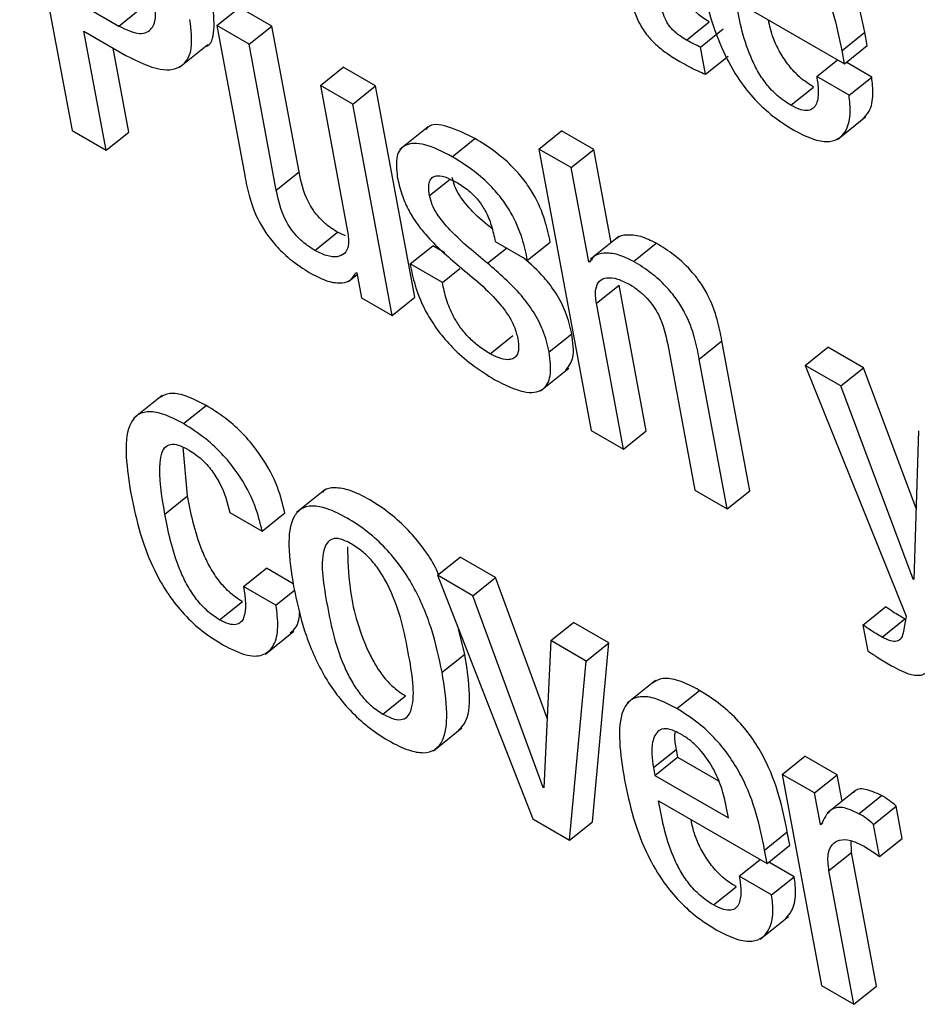
# Model space of a CAD drawing. Units: inches. Extents: x 0.1 to 10.8, y 0.2 to 8.4.
# Drawn here: x 9.3 to 9.3, y 5.9 to 5.9 of the extents above; entities that cross this region are included whole.
import ezdxf

# ---------------------------------------------------------------- set-up
doc = ezdxf.new("R2010")
doc.units = ezdxf.units.IN
doc.header["$MEASUREMENT"] = 0

msp = doc.modelspace()

# ---------------------------------------------------------------- linework, layer by layer
at = {"color": 7, "linetype": 'Continuous', "lineweight": 25}
for p, q in [((9.2846519, 5.8675699), (9.28534082, 5.86387491)), ((9.29405892, 5.86557685), (9.29548519, 5.86475348)), ((9.28542468, 5.8655538), (9.28595567, 5.86524726)), ((9.28595567, 5.86524726), (9.28625358, 5.86548611)), ((9.28724124, 5.86525337), (9.28753915, 5.86549221)), ((9.28796332, 5.86524734), (9.28753915, 5.86549221)), ((9.28549411, 5.86518141), (9.28604527, 5.86486324)), ((9.28578558, 5.86361815), (9.28549411, 5.86518141)), ((9.28724124, 5.86525337), (9.28760799, 5.86328634)), ((9.28766542, 5.8650085), (9.28724124, 5.86525337)), ((9.28766542, 5.8650085), (9.28796332, 5.86524734)), ((9.28832041, 5.86333213), (9.28796332, 5.86524734)), ((9.29340984, 5.86506385), (9.29370774, 5.86530269)), ((9.29359393, 5.86497185), (9.29389184, 5.8652107)), ((9.29545244, 5.86492914), (9.29575034, 5.86516799)), ((9.29578309, 5.86499233), (9.29575034, 5.86516799)), ((9.28608348, 5.863857), (9.28587785, 5.86495989)), ((9.28675258, 5.86470663), (9.28712496, 5.86500519)), ((9.2880225, 5.86309328), (9.28766542, 5.8650085)), ((9.29366046, 5.86461506), (9.29359393, 5.86497185)), ((9.29548519, 5.86475348), (9.29545244, 5.86492914)), ((9.29548519, 5.86475348), (9.29578309, 5.86499233)), ((9.29366046, 5.86461506), (9.29395836, 5.8648539)), ((9.29511985, 5.86458528), (9.29539475, 5.86480569)), ((9.28860185, 5.8644679), (9.28889976, 5.86470675)), ((9.28932393, 5.86446188), (9.28889976, 5.86470675)), ((9.29584213, 5.86457914), (9.29550819, 5.86477192)), ((9.29554423, 5.8643403), (9.29511985, 5.86458528)), ((9.29554423, 5.8643403), (9.29584213, 5.86457914)), ((9.28860185, 5.8644679), (9.28895894, 5.86255269)), ((9.28902603, 5.86422303), (9.28860185, 5.8644679)), ((9.28902603, 5.86422303), (9.28932393, 5.86446188)), ((9.28984116, 5.86168774), (9.28932393, 5.86446188)), ((9.29477922, 5.86420866), (9.29507713, 5.8644475)), ((9.28954326, 5.86144889), (9.28902603, 5.86422303)), ((9.29539294, 5.86376047), (9.29576532, 5.86405902)), ((9.29001692, 5.86392633), (9.28964454, 5.86362777)), ((9.28534082, 5.86387491), (9.28578558, 5.86361815)), ((9.28578558, 5.86361815), (9.28608348, 5.863857)), ((9.290333, 5.86353319), (9.2906309, 5.86377204)), ((9.29146998, 5.86363391), (9.29176788, 5.86387275)), ((9.29219206, 5.86362788), (9.29176788, 5.86387275)), ((9.29146998, 5.86363391), (9.2921589, 5.85993891)), ((9.29189415, 5.86338904), (9.29146998, 5.86363391)), ((9.29189415, 5.86338904), (9.29219206, 5.86362788)), ((9.29242041, 5.86240309), (9.29219206, 5.86362788)), ((9.29212463, 5.86215288), (9.29189415, 5.86338904)), ((9.2880225, 5.86309328), (9.28832041, 5.86333213)), ((9.28852662, 5.86230343), (9.28882452, 5.86254228)), ((9.28893151, 5.86249515), (9.28882452, 5.86254228)), ((9.29252144, 5.86248409), (9.29214906, 5.86218553)), ((9.2897789, 5.86212558), (9.2900768, 5.86236442)), ((9.2902375, 5.86227165), (9.2900768, 5.86236442)), ((9.29089786, 5.86241751), (9.29132203, 5.86217264)), ((9.29132203, 5.86217264), (9.29161994, 5.86241148)), ((9.29271525, 5.86215795), (9.29301315, 5.86239679)), ((9.29020287, 5.86188082), (9.2897789, 5.86212558)), ((9.29212463, 5.86215288), (9.29217514, 5.86219338)), ((9.29213471, 5.86214706), (9.29212463, 5.86215288)), ((9.28897006, 5.86189354), (9.28908312, 5.86198419)), ((9.28906846, 5.86201357), (9.28907875, 5.86200763)), ((9.28907875, 5.86200763), (9.28913946, 5.861682)), ((9.29020287, 5.86188082), (9.29043419, 5.86206628)), ((9.29222599, 5.86160926), (9.29252389, 5.8618481)), ((9.29288098, 5.85993289), (9.29252389, 5.8618481)), ((9.28954326, 5.86144889), (9.28984116, 5.86168774)), ((9.28913946, 5.861682), (9.28954326, 5.86144889)), ((9.29258307, 5.85969404), (9.29222599, 5.86160926)), ((9.29082893, 5.86094614), (9.29112684, 5.86118499)), ((9.29160489, 5.86096977), (9.2919028, 5.86120861)), ((9.29316242, 5.86106866), (9.29351951, 5.85915345)), ((9.29357694, 5.86087561), (9.29387484, 5.86111445)), ((9.29424159, 5.85914742), (9.29387484, 5.86111445)), ((9.29496982, 5.86079175), (9.29526773, 5.8610306)), ((9.29573265, 5.8607622), (9.29526773, 5.8610306)), ((9.29394368, 5.85890858), (9.29357694, 5.86087561)), ((9.29496982, 5.86079175), (9.29629648, 5.85749921)), ((9.29543475, 5.86052336), (9.29496982, 5.86079175)), ((9.29149122, 5.86045799), (9.2918636, 5.86075654)), ((9.29543475, 5.86052336), (9.29573265, 5.8607622)), ((9.29642511, 5.85891638), (9.29573265, 5.8607622)), ((9.29638589, 5.85798797), (9.29543475, 5.86052336)), ((9.28652222, 5.86039846), (9.28614984, 5.86009991)), ((9.28680256, 5.8600283), (9.28710046, 5.86026714)), ((9.2921589, 5.85993891), (9.29258307, 5.85969404)), ((9.29258307, 5.85969404), (9.29288098, 5.85993289)), ((9.29645659, 5.85993346), (9.29639618, 5.85798203)), ((9.28685647, 5.85908066), (9.28679691, 5.85972022)), ((9.28866129, 5.85916019), (9.28828891, 5.85886163)), ((9.29351951, 5.85915345), (9.29394368, 5.85890858)), ((9.29394368, 5.85890858), (9.29424159, 5.85914742)), ((9.28655857, 5.85884181), (9.28685647, 5.85908066)), ((9.28741239, 5.85886354), (9.28783697, 5.85861843)), ((9.28783697, 5.85861843), (9.28813488, 5.85885727)), ((9.29013928, 5.85803739), (9.29043719, 5.85827624)), ((9.29090252, 5.8580076), (9.29043719, 5.85827624)), ((9.2875935, 5.85789213), (9.28789141, 5.85813098)), ((9.28824411, 5.85792737), (9.28789141, 5.85813098)), ((9.29060462, 5.85776876), (9.29013928, 5.85803739)), ((9.29013928, 5.85803739), (9.29138982, 5.85483992)), ((9.29060462, 5.85776876), (9.29090252, 5.8580076)), ((9.29157818, 5.85615989), (9.29090252, 5.8580076)), ((9.29638589, 5.85798797), (9.29639663, 5.85799658)), ((9.29639618, 5.85798203), (9.29638589, 5.85798797)), ((9.28801809, 5.85764703), (9.2875935, 5.85789213)), ((9.28801809, 5.85764703), (9.2882607, 5.85784154)), ((9.28727833, 5.85745289), (9.28757623, 5.85769173)), ((9.29152531, 5.85525095), (9.29060462, 5.85776876)), ((9.29572707, 5.85738436), (9.29602497, 5.8576232)), ((9.29162585, 5.85717922), (9.29192375, 5.85741806)), ((9.29238909, 5.85714943), (9.29192375, 5.85741806)), ((9.2959774, 5.85722575), (9.2962753, 5.85746459)), ((9.29629648, 5.85749921), (9.29626104, 5.85730221)), ((9.28787825, 5.85700388), (9.28825063, 5.85730243)), ((9.29049808, 5.85700303), (9.290416, 5.85732987)), ((9.29572707, 5.85738436), (9.29579069, 5.85704314)), ((9.29162585, 5.85717922), (9.29153539, 5.85524513)), ((9.29209119, 5.85691058), (9.29162585, 5.85717922)), ((9.29209119, 5.85691058), (9.29238909, 5.85714943)), ((9.29217281, 5.85479873), (9.29238909, 5.85714943)), ((9.29020018, 5.85676418), (9.29049808, 5.85700303)), ((9.29187491, 5.85455989), (9.29209119, 5.85691058)), ((9.29300243, 5.85665744), (9.29263005, 5.85635888)), ((9.29328146, 5.85628811), (9.29357937, 5.85652695)), ((9.28942287, 5.85621487), (9.28972077, 5.85645372)), ((9.2900852, 5.85573419), (9.29045757, 5.85603274)), ((9.29297441, 5.85551375), (9.29327231, 5.8557526)), ((9.29327231, 5.8557526), (9.29329171, 5.85564855)), ((9.29299381, 5.8554097), (9.29329171, 5.85564855)), ((9.29329171, 5.85564855), (9.29382904, 5.85533835)), ((9.29466608, 5.85542413), (9.29496398, 5.85566297)), ((9.29538795, 5.85541822), (9.29496398, 5.85566297)), ((9.29297441, 5.85551375), (9.29299381, 5.8554097)), ((9.29299381, 5.8554097), (9.29396029, 5.85485176)), ((9.29466608, 5.85542413), (9.29518331, 5.85264999)), ((9.29509005, 5.85517938), (9.29466608, 5.85542413)), ((9.29509005, 5.85517938), (9.29538795, 5.85541822)), ((9.2954526, 5.85507146), (9.29538795, 5.85541822)), ((9.29152531, 5.85525095), (9.29153607, 5.85525958)), ((9.29153539, 5.85524513), (9.29152531, 5.85525095)), ((9.29516717, 5.85476571), (9.29509005, 5.85517938)), ((9.29562893, 5.85521283), (9.29525655, 5.85491428)), ((9.29567339, 5.85490728), (9.29597129, 5.85514612)), ((9.29304228, 5.8550778), (9.29446855, 5.85425443)), ((9.29396029, 5.85485176), (9.29393221, 5.85500236)), ((9.29586656, 5.85476757), (9.29616447, 5.85500641)), ((9.29624344, 5.85458284), (9.29616447, 5.85500641)), ((9.29138982, 5.85483992), (9.29187491, 5.85455989)), ((9.29187491, 5.85455989), (9.29217281, 5.85479873)), ((9.29516717, 5.85476571), (9.2951988, 5.85479107)), ((9.29517746, 5.85475977), (9.29516717, 5.85476571)), ((9.29594554, 5.854344), (9.29586656, 5.85476757)), ((9.29443583, 5.85442988), (9.29473374, 5.85466873)), ((9.29476645, 5.85449328), (9.29473374, 5.85466873)), ((9.29594554, 5.854344), (9.29624344, 5.85458284)), ((9.29446855, 5.85425443), (9.29476645, 5.85449328)), ((9.29557802, 5.8543988), (9.29557059, 5.85455368)), ((9.29446855, 5.85425443), (9.29443583, 5.85442988)), ((9.29528011, 5.85415995), (9.29557802, 5.8543988)), ((9.29590518, 5.85264408), (9.29557802, 5.8543988)), ((9.29410304, 5.85408614), (9.29437808, 5.85430666)), ((9.29482553, 5.85407988), (9.29449141, 5.85427276)), ((9.29452762, 5.85384103), (9.29410304, 5.85408614)), ((9.29452762, 5.85384103), (9.29482553, 5.85407988)), ((9.29560728, 5.85240524), (9.29528011, 5.85415995)), ((9.29376217, 5.85370985), (9.29406007, 5.85394869)), ((9.29437632, 5.85326162), (9.2947487, 5.85356017)), ((9.29518331, 5.85264999), (9.29560728, 5.85240524)), ((9.29560728, 5.85240524), (9.29590518, 5.85264408))]:
    msp.add_line(p, q, dxfattribs=at)
at = {"color": 8, "linetype": 'Continuous', "lineweight": 25}
for p, q in [((9.29003531, 5.86302183), (9.29030431, 5.8632375)), ((9.29079707, 5.86213361), (9.29104512, 5.86233249))]:
    msp.add_line(p, q, dxfattribs=at)
at = {"color": 7, "linetype": 'Continuous', "lineweight": 25}
for points, knots in [([(9.29575034, 5.86516799), (9.29568599, 5.86548244), (9.29560647, 5.86587105), (9.29530278, 5.86638799), (9.2951085, 5.86663133), (9.29486365, 5.86685839), (9.29469073, 5.86696669), (9.29459642, 5.86702577)], [0, 0, 0, 0, 0.48682303, 0.60162872, 0.71784028, 0.84609347, 1, 1, 1, 1]), ([(9.29545244, 5.86492914), (9.29538809, 5.8652436), (9.29530857, 5.8656322), (9.29500488, 5.86614915), (9.2948106, 5.86639249), (9.29456574, 5.86661954), (9.29439283, 5.86672785), (9.29429851, 5.86678692)], [0, 0, 0, 0, 0.48682303, 0.60162872, 0.71784028, 0.84609347, 1, 1, 1, 1]), ([(9.29361126, 5.86584919), (9.29364572, 5.86568506), (9.29370824, 5.86538729), (9.29386832, 5.86494245), (9.29407112, 5.86456943), (9.29430593, 5.86427508), (9.29455579, 5.86404595), (9.29472678, 5.86393913), (9.29481765, 5.86388236)], [0, 0, 0, 0, 0.24744493, 0.44895201, 0.61564373, 0.73542981, 0.85938042, 1, 1, 1, 1]), ([(9.29370774, 5.86530269), (9.29367953, 5.86531965), (9.29362848, 5.86535033), (9.2935568, 5.86540574), (9.29349754, 5.86546571), (9.29344072, 5.86554663), (9.29339594, 5.86565488), (9.29338034, 5.86573114), (9.29337148, 5.86577442)], [0, 0, 0, 0, 0.173624181, 0.314203027, 0.432630871, 0.544019385, 0.741208943, 1, 1, 1, 1]), ([(9.28595567, 5.86524726), (9.28604194, 5.86520607), (9.28621397, 5.86512391), (9.28638474, 5.86518045), (9.28645319, 5.86535804), (9.28643099, 5.86552833), (9.28641879, 5.86562197)], [0, 0, 0, 0, 0.25227531, 0.50306669, 0.72675874, 1, 1, 1, 1]), ([(9.28708616, 5.86497779), (9.28708816, 5.86497816), (9.28717228, 5.86499358), (9.28722069, 5.86520523), (9.28719777, 5.86544389), (9.2871855, 5.86557157)], [0, 0, 0, 0, 0.01118671, 0.47103388, 1, 1, 1, 1]), ([(9.29267429, 5.86564597), (9.2926874, 5.86558337), (9.29271141, 5.86546868), (9.29278144, 5.86528876), (9.292886, 5.86512794), (9.29301378, 5.86499582), (9.2931597, 5.8648808), (9.29326424, 5.86481769), (9.29332232, 5.86478263)], [0, 0, 0, 0, 0.20218671, 0.37040448, 0.5224328, 0.65137378, 0.80630013, 1, 1, 1, 1]), ([(9.29477922, 5.86420866), (9.29471972, 5.86424711), (9.29460887, 5.86431873), (9.29445313, 5.86448593), (9.29433539, 5.86466567), (9.29415318, 5.8650524), (9.29410115, 5.8653419), (9.29405892, 5.86557685)], [0, 0, 0, 0, 0.13292511, 0.24761352, 0.36079511, 0.48126174, 1, 1, 1, 1]), ([(9.29340984, 5.86506385), (9.29338163, 5.8650808), (9.29333058, 5.86511149), (9.2932589, 5.86516689), (9.29319964, 5.86522687), (9.29314282, 5.86530778), (9.29309804, 5.86541604), (9.29308244, 5.86549229), (9.29307358, 5.86553557)], [0, 0, 0, 0, 0.17362418, 0.31420303, 0.43263087, 0.54401938, 0.74120894, 1, 1, 1, 1]), ([(9.28604527, 5.86486324), (9.28620242, 5.86478542), (9.28650195, 5.86463709), (9.28680763, 5.86469719), (9.2869336, 5.86495047), (9.28690363, 5.8651995), (9.2868876, 5.86533272)], [0, 0, 0, 0, 0.2857041, 0.54455956, 0.75636193, 1, 1, 1, 1]), ([(9.29507713, 5.8644475), (9.29501765, 5.86448594), (9.29490686, 5.86455754), (9.29475074, 5.86472488), (9.29463442, 5.86490408), (9.29452917, 5.86511614), (9.29450201, 5.86525076), (9.29448596, 5.86533033)], [0, 0, 0, 0, 0.20282814, 0.37782921, 0.55053103, 0.73434899, 1, 1, 1, 1]), ([(9.29359393, 5.86497185), (9.29356563, 5.8649844), (9.29350527, 5.86501115), (9.29344294, 5.86504557), (9.29340984, 5.86506385)], [0, 0, 0, 0, 0.46899624, 1, 1, 1, 1]), ([(9.29332232, 5.86478263), (9.29340134, 5.86473877), (9.29351622, 5.86467502), (9.29362615, 5.86462932), (9.29366046, 5.86461506)], [0, 0, 0, 0, 0.68786356, 1, 1, 1, 1]), ([(9.29511985, 5.86458528), (9.29512878, 5.8645241), (9.29514818, 5.86439116), (9.29513181, 5.86424894), (9.29507923, 5.86416512), (9.29501123, 5.86413265), (9.29490917, 5.86414182), (9.29482464, 5.8641853), (9.29477922, 5.86420866)], [0, 0, 0, 0, 0.21018233, 0.45665715, 0.58182803, 0.70826481, 0.84328242, 1, 1, 1, 1]), ([(9.29572689, 5.86403051), (9.29575593, 5.86406118), (9.29582945, 5.86413884), (9.29586939, 5.86432929), (9.2958505, 5.86450246), (9.29584213, 5.86457914)], [0, 0, 0, 0, 0.26666778, 0.67524895, 1, 1, 1, 1]), ([(9.29481765, 5.86388236), (9.29491035, 5.86383451), (9.29508207, 5.86374585), (9.29529011, 5.86372094), (9.29543042, 5.86377401), (9.2955274, 5.86390126), (9.29557226, 5.8640895), (9.29555283, 5.86426332), (9.29554423, 5.8643403)], [0, 0, 0, 0, 0.18973229, 0.35148032, 0.49869392, 0.63815577, 0.83975981, 1, 1, 1, 1]), ([(9.2906309, 5.86377204), (9.29050951, 5.86383203), (9.29027789, 5.8639465), (9.29004561, 5.86397212), (9.28999603, 5.8638974), (9.28998871, 5.86388637)], [0, 0, 0, 0, 0.48413671, 0.92378761, 1, 1, 1, 1]), ([(9.29161994, 5.86241148), (9.29159998, 5.86250528), (9.29155796, 5.86270277), (9.29143853, 5.86298968), (9.29127266, 5.86323785), (9.29110007, 5.86343078), (9.29087863, 5.86361957), (9.29071942, 5.86371756), (9.2906309, 5.86377204)], [0, 0, 0, 0, 0.19642122, 0.41356775, 0.52883558, 0.65663204, 0.80909738, 1, 1, 1, 1]), ([(9.290333, 5.86353319), (9.290209, 5.86359612), (9.2899724, 5.86371619), (9.28971038, 5.86371237), (9.28958158, 5.86355067), (9.28960089, 5.86336517), (9.28961114, 5.8632667)], [0, 0, 0, 0, 0.29252496, 0.55817072, 0.76543909, 1, 1, 1, 1]), ([(9.29132203, 5.86217264), (9.29130208, 5.86226643), (9.29126005, 5.86246392), (9.29114062, 5.86275084), (9.29097475, 5.86299901), (9.29080217, 5.86319194), (9.29058073, 5.86338073), (9.29042151, 5.86347871), (9.290333, 5.86353319)], [0, 0, 0, 0, 0.196421216, 0.413567748, 0.528835585, 0.65663204, 0.809097383, 1, 1, 1, 1]), ([(9.28760799, 5.86328634), (9.28762552, 5.86319441), (9.28766204, 5.86300297), (9.28776209, 5.8627297), (9.28790827, 5.86249195), (9.28806187, 5.86230968), (9.28826153, 5.86213342), (9.28840493, 5.86204469), (9.2884847, 5.86199533)], [0, 0, 0, 0, 0.207756664, 0.432669838, 0.547706001, 0.671644774, 0.817326041, 1, 1, 1, 1]), ([(9.28882452, 5.86254228), (9.28878103, 5.86256952), (9.28870183, 5.86261911), (9.2885905, 5.86272263), (9.28850403, 5.86283168), (9.28837891, 5.86304673), (9.28834633, 5.86320567), (9.28832041, 5.86333213)], [0, 0, 0, 0, 0.1659429, 0.30218412, 0.42363454, 0.54138304, 1, 1, 1, 1]), ([(9.28961114, 5.8632667), (9.28962749, 5.86319293), (9.28965715, 5.86305914), (9.28974372, 5.86285307), (9.28985268, 5.86267127), (9.29007088, 5.86239634), (9.29027193, 5.86222488), (9.29042516, 5.8620942)], [0, 0, 0, 0, 0.18859738, 0.34202812, 0.47483607, 0.59972657, 1, 1, 1, 1]), ([(9.29003531, 5.86302183), (9.29002931, 5.86306422), (9.29001838, 5.86314139), (9.29003613, 5.86322494), (9.29007696, 5.86327094), (9.29015149, 5.8632899), (9.29026152, 5.86326426), (9.29035463, 5.86321445), (9.29039661, 5.86319198)], [0, 0, 0, 0, 0.18524112, 0.33729237, 0.46915929, 0.59062937, 0.81538716, 1, 1, 1, 1]), ([(9.29085681, 5.86258418), (9.29077136, 5.86265468), (9.29061869, 5.86278063), (9.29044583, 5.86298614), (9.2903607, 5.86314816), (9.29034272, 5.86322176), (9.29033321, 5.86326067)], [0, 0, 0, 0, 0.38369315, 0.68557479, 0.83376177, 1, 1, 1, 1]), ([(9.29039661, 5.86319198), (9.2904482, 5.86315979), (9.29054193, 5.8631013), (9.29067627, 5.86296799), (9.2907823, 5.86280506), (9.29085625, 5.86261607), (9.29088301, 5.86248838), (9.29089786, 5.86241751)], [0, 0, 0, 0, 0.19895925, 0.36151005, 0.51851579, 0.73278572, 1, 1, 1, 1]), ([(9.28852662, 5.86230343), (9.28848313, 5.86233067), (9.28840393, 5.86238027), (9.2882926, 5.86248379), (9.28820612, 5.86259284), (9.28808101, 5.86280789), (9.28804843, 5.86296682), (9.2880225, 5.86309328)], [0, 0, 0, 0, 0.1659429, 0.30218412, 0.42363454, 0.54138304, 1, 1, 1, 1]), ([(9.29079707, 5.86213361), (9.29063069, 5.8622684), (9.29039689, 5.86245781), (9.29014783, 5.86274693), (9.29006282, 5.86290939), (9.29004482, 5.86298294), (9.29003531, 5.86302183)], [0, 0, 0, 0, 0.547208677, 0.768996554, 0.877867287, 1, 1, 1, 1]), ([(9.28895894, 5.86255269), (9.28896663, 5.86248745), (9.28898085, 5.86236676), (9.2889262, 5.86225435), (9.28882457, 5.8622098), (9.28868811, 5.86222333), (9.28857901, 5.86227745), (9.28852662, 5.86230343)], [0, 0, 0, 0, 0.23234055, 0.42983858, 0.61091265, 0.81315016, 1, 1, 1, 1]), ([(9.29301315, 5.86239679), (9.29294277, 5.86243061), (9.29279776, 5.86250029), (9.29263104, 5.86250906), (9.29252292, 5.8624933), (9.29249348, 5.86245624), (9.29248821, 5.8624496)], [0, 0, 0, 0, 0.32650274, 0.67278403, 0.94142102, 1, 1, 1, 1]), ([(9.29387484, 5.86111445), (9.29385731, 5.86120637), (9.29382082, 5.86139766), (9.29372227, 5.86166969), (9.29357857, 5.86190618), (9.29342786, 5.86208692), (9.29323189, 5.86226124), (9.29309129, 5.86234837), (9.29301315, 5.86239679)], [0, 0, 0, 0, 0.2096901, 0.43636476, 0.55168541, 0.67514461, 0.81946617, 1, 1, 1, 1]), ([(9.29271525, 5.86215795), (9.29264506, 5.86219153), (9.29250042, 5.86226073), (9.29233093, 5.86227302), (9.29219952, 5.86224209), (9.29215595, 5.8621782), (9.29213471, 5.86214706)], [0, 0, 0, 0, 0.272818818, 0.562164171, 0.786631586, 1, 1, 1, 1]), ([(9.2897789, 5.86212558), (9.28979761, 5.86203317), (9.28983962, 5.86182564), (9.28996594, 5.86151709), (9.29015003, 5.86123367), (9.29034748, 5.86100694), (9.29060429, 5.86078348), (9.29078941, 5.86066906), (9.29089247, 5.86060535)], [0, 0, 0, 0, 0.17424601, 0.39132658, 0.51046344, 0.64306714, 0.80127318, 1, 1, 1, 1]), ([(9.29042516, 5.8620942), (9.29061287, 5.86194039), (9.29084332, 5.86175157), (9.29107246, 5.86145278), (9.29115733, 5.86129478), (9.29118089, 5.86119857), (9.29119349, 5.86114712)], [0, 0, 0, 0, 0.57925662, 0.711174, 0.84553623, 1, 1, 1, 1]), ([(9.29160489, 5.86096977), (9.29158341, 5.86106213), (9.29154486, 5.86122793), (9.29141155, 5.86149071), (9.29116778, 5.86181331), (9.29095042, 5.86200112), (9.29079707, 5.86213361)], [0, 0, 0, 0, 0.23656118, 0.4246147, 0.59406034, 1, 1, 1, 1]), ([(9.2919028, 5.86120861), (9.29188136, 5.86130105), (9.29184289, 5.86146698), (9.29170909, 5.86172895), (9.29151982, 5.86198483), (9.29136567, 5.86212021), (9.29127517, 5.86219969)], [0, 0, 0, 0, 0.283308224, 0.508523157, 0.711453095, 1, 1, 1, 1]), ([(9.29357694, 5.86087561), (9.2935594, 5.86096753), (9.29352292, 5.86115882), (9.29342437, 5.86143085), (9.29328067, 5.86166733), (9.29312996, 5.86184808), (9.29293399, 5.8620224), (9.29279339, 5.86210953), (9.29271525, 5.86215795)], [0, 0, 0, 0, 0.2096901, 0.43636476, 0.55168541, 0.67514461, 0.81946617, 1, 1, 1, 1]), ([(9.2884847, 5.86199533), (9.28855837, 5.86195871), (9.28870653, 5.86188508), (9.28888112, 5.86186776), (9.28901022, 5.8619059), (9.28904904, 5.86197768), (9.28906846, 5.86201357)], [0, 0, 0, 0, 0.27883922, 0.56079829, 0.7804207, 1, 1, 1, 1]), ([(9.29222599, 5.86160926), (9.2922183, 5.8616745), (9.29220408, 5.86179521), (9.29225872, 5.86190766), (9.29236033, 5.86195227), (9.29249677, 5.86193881), (9.29260588, 5.86188471), (9.29265827, 5.86185873)], [0, 0, 0, 0, 0.23232801, 0.42984421, 0.61093672, 0.81317347, 1, 1, 1, 1]), ([(9.29082893, 5.86094614), (9.29077593, 5.86097914), (9.2906788, 5.86103963), (9.290541, 5.86116396), (9.29043031, 5.86129835), (9.29032865, 5.86146672), (9.29024844, 5.86166759), (9.2902185, 5.86180768), (9.29020287, 5.86188082)], [0, 0, 0, 0, 0.16991888, 0.31141418, 0.43852689, 0.56358854, 0.77213002, 1, 1, 1, 1]), ([(9.29265827, 5.86185873), (9.29270176, 5.86183149), (9.29278096, 5.86178188), (9.2928923, 5.86167833), (9.29297878, 5.86156925), (9.2931039, 5.86135414), (9.29313649, 5.86119516), (9.29316242, 5.86106866)], [0, 0, 0, 0, 0.16590879, 0.30213267, 0.42358518, 0.5413498, 1, 1, 1, 1]), ([(9.29182409, 5.86072907), (9.29186225, 5.86077785), (9.29194712, 5.86088635), (9.29191853, 5.86109421), (9.2919028, 5.86120861)], [0, 0, 0, 0, 0.44962974, 1, 1, 1, 1]), ([(9.29119349, 5.86114712), (9.29119993, 5.86109925), (9.2912117, 5.86101181), (9.29118577, 5.86092115), (9.29113294, 5.86087495), (9.29105107, 5.86086257), (9.29094799, 5.86088499), (9.29086556, 5.86092733), (9.29082893, 5.86094614)], [0, 0, 0, 0, 0.20158404, 0.3681778, 0.51468726, 0.65032137, 0.84462697, 1, 1, 1, 1]), ([(9.29089247, 5.86060535), (9.2910229, 5.86053945), (9.29127059, 5.8604143), (9.29153323, 5.86044652), (9.29164364, 5.86065094), (9.29161848, 5.86085799), (9.29160489, 5.86096977)], [0, 0, 0, 0, 0.28619965, 0.54350205, 0.75353289, 1, 1, 1, 1]), ([(9.28710046, 5.86026714), (9.28700698, 5.86031574), (9.28683351, 5.86040592), (9.28661654, 5.86044037), (9.28652788, 5.86039111), (9.28648565, 5.86036765)], [0, 0, 0, 0, 0.37965596, 0.70451685, 1, 1, 1, 1]), ([(9.28813488, 5.85885727), (9.28810795, 5.85896678), (9.28804959, 5.85920408), (9.2878628, 5.85956129), (9.28762425, 5.85986143), (9.28737604, 5.86009384), (9.28719826, 5.86020564), (9.28710046, 5.86026714)], [0, 0, 0, 0, 0.22008815, 0.47689915, 0.62497984, 0.79371478, 1, 1, 1, 1]), ([(9.28680256, 5.8600283), (9.28670876, 5.86007729), (9.2865347, 5.86016821), (9.28631989, 5.8601981), (9.28617402, 5.86013922), (9.28599482, 5.8598613), (9.28606117, 5.85943787), (9.28611517, 5.85909327)], [0, 0, 0, 0, 0.14315541, 0.26564945, 0.37998431, 0.49542986, 1, 1, 1, 1]), ([(9.28783697, 5.85861843), (9.28781004, 5.85872794), (9.28775169, 5.85896523), (9.28756489, 5.85932244), (9.28732634, 5.85962259), (9.28707814, 5.859855), (9.28690035, 5.8599668), (9.28680256, 5.8600283)], [0, 0, 0, 0, 0.220088152, 0.476899151, 0.624979843, 0.793714781, 1, 1, 1, 1]), ([(9.28655857, 5.85884181), (9.28651784, 5.85908173), (9.28646691, 5.85938174), (9.28651519, 5.85964899), (9.28656808, 5.85973611), (9.28665117, 5.8597676), (9.28676021, 5.85974386), (9.28683784, 5.85970199), (9.28687626, 5.85968126)], [0, 0, 0, 0, 0.5083193, 0.63564871, 0.73516447, 0.83090072, 0.91631291, 1, 1, 1, 1]), ([(9.28687626, 5.85968126), (9.28693176, 5.85964479), (9.28703575, 5.85957645), (9.28717882, 5.85941511), (9.28733381, 5.85916628), (9.28737974, 5.85898932), (9.28741239, 5.85886354)], [0, 0, 0, 0, 0.20570938, 0.38544054, 0.56316259, 1, 1, 1, 1]), ([(9.29015235, 5.85804787), (9.29014017, 5.85807786), (9.29009394, 5.85819165), (9.28995458, 5.85839596), (9.28975507, 5.85864122), (9.28951041, 5.85886122), (9.28924934, 5.85903433), (9.28899578, 5.85915893), (9.28879025, 5.85919585), (9.28867016, 5.85917678), (9.28863402, 5.85913287), (9.28862808, 5.85912565)], [0, 0, 0, 0, 0.04413608, 0.1674302, 0.28966615, 0.42075288, 0.57225867, 0.72297969, 0.85374185, 0.97596856, 1, 1, 1, 1]), ([(9.28611517, 5.85909327), (9.28614971, 5.85892873), (9.28621235, 5.85863026), (9.28637253, 5.8581846), (9.28657532, 5.85781111), (9.28681008, 5.85751652), (9.28705982, 5.85728734), (9.28723069, 5.85718059), (9.28732149, 5.85712386)], [0, 0, 0, 0, 0.2478234, 0.44952201, 0.61622914, 0.73590718, 0.85965723, 1, 1, 1, 1]), ([(9.28757623, 5.85769173), (9.28751726, 5.85773064), (9.28740566, 5.85780426), (9.28725062, 5.85798134), (9.28713382, 5.85816987), (9.28695706, 5.85855771), (9.28690116, 5.85884833), (9.28685647, 5.85908066)], [0, 0, 0, 0, 0.13028715, 0.24653856, 0.36526834, 0.49256609, 1, 1, 1, 1]), ([(9.28727833, 5.85745289), (9.28721935, 5.8574918), (9.28710776, 5.85756542), (9.28695271, 5.8577425), (9.28683592, 5.85793103), (9.28665916, 5.85831886), (9.28660326, 5.85860948), (9.28655857, 5.85884181)], [0, 0, 0, 0, 0.13028715, 0.24653856, 0.36526834, 0.49256609, 1, 1, 1, 1]), ([(9.29020018, 5.85676418), (9.29015966, 5.85695412), (9.29008365, 5.85731046), (9.28988588, 5.85779655), (9.28966001, 5.85815655), (9.28945619, 5.85840255), (9.28921288, 5.85862225), (9.28895108, 5.85879582), (9.28869884, 5.85891895), (9.28848942, 5.85896052), (9.28833938, 5.85891884), (9.28820894, 5.85876467), (9.28816511, 5.8584182), (9.28821937, 5.85807426), (9.28824827, 5.85789099)], [0, 0, 0, 0, 0.13937496, 0.2614881, 0.31720854, 0.37245075, 0.43169291, 0.50016307, 0.56827857, 0.62737404, 0.68261208, 0.73839162, 0.86060998, 1, 1, 1, 1]), ([(9.28900578, 5.85845192), (9.28895688, 5.85847661), (9.28886361, 5.8585237), (9.28875247, 5.85852219), (9.28868012, 5.85846504), (9.28858897, 5.8582226), (9.28868792, 5.85763734), (9.28880824, 5.8570398), (9.28902185, 5.85662122), (9.28913579, 5.8564564), (9.28927523, 5.8563103), (9.28937201, 5.85624775), (9.28942287, 5.85621487)], [0, 0, 0, 0, 0.05494559, 0.10480462, 0.15588584, 0.21220396, 0.49971992, 0.78704962, 0.84331514, 0.89442359, 0.94451115, 1, 1, 1, 1]), ([(9.28895604, 5.85841089), (9.288961, 5.85823676), (9.28897265, 5.85782726), (9.28910756, 5.85727751), (9.28931963, 5.85686016), (9.28943372, 5.85669522), (9.28957313, 5.85654915), (9.28966991, 5.8564866), (9.28972077, 5.85645372)], [0, 0, 0, 0, 0.298190044, 0.701265947, 0.780197138, 0.851893814, 0.922158351, 1, 1, 1, 1]), ([(9.28942287, 5.85621487), (9.28947391, 5.8561889), (9.28957076, 5.85613962), (9.28968716, 5.85613765), (9.28976349, 5.85619258), (9.28985974, 5.8564313), (9.28976005, 5.85701826), (9.28964002, 5.85761692), (9.28942152, 5.85803769), (9.28930357, 5.85820487), (9.28915906, 5.8583534), (9.28905877, 5.85841786), (9.28900578, 5.85845192)], [0, 0, 0, 0, 0.05673201, 0.10764008, 0.15904218, 0.21515364, 0.49964032, 0.78412831, 0.84018098, 0.89160082, 0.94273085, 1, 1, 1, 1]), ([(9.2875935, 5.85789213), (9.28761408, 5.85773701), (9.28763955, 5.85754501), (9.28755746, 5.85741536), (9.28749236, 5.85738388), (9.28739741, 5.85739184), (9.28731962, 5.85743172), (9.28727833, 5.85745289)], [0, 0, 0, 0, 0.50436161, 0.6242541, 0.74130884, 0.86268327, 1, 1, 1, 1]), ([(9.28824827, 5.85789099), (9.28828878, 5.85770114), (9.28836479, 5.85734492), (9.28856269, 5.85685892), (9.28878864, 5.85649899), (9.2889925, 5.85625301), (9.28923584, 5.85603333), (9.28949765, 5.85585976), (9.28974987, 5.85573663), (9.28995926, 5.85569505), (9.29010924, 5.85573672), (9.2902396, 5.85589085), (9.29028332, 5.85623722), (9.29022908, 5.85658101), (9.29020018, 5.85676418)], [0, 0, 0, 0, 0.13934656, 0.26145864, 0.31719207, 0.3724553, 0.43172237, 0.50021589, 0.56834569, 0.62744393, 0.68267661, 0.7384465, 0.86064092, 1, 1, 1, 1]), ([(9.28732149, 5.85712386), (9.28743317, 5.85706789), (9.28763987, 5.85696429), (9.28787147, 5.85697958), (9.28800543, 5.8571168), (9.28805693, 5.85734506), (9.28803082, 5.85754806), (9.28801809, 5.85764703)], [0, 0, 0, 0, 0.22301373, 0.41275116, 0.59229629, 0.80123164, 1, 1, 1, 1]), ([(9.28820406, 5.85728378), (9.28823421, 5.85730615), (9.28831094, 5.85736309), (9.28832335, 5.857487), (9.28833088, 5.85756223)], [0, 0, 0, 0, 0.39291238, 1, 1, 1, 1]), ([(9.2962753, 5.85746459), (9.29622341, 5.85749475), (9.29614053, 5.8575429), (9.29605642, 5.85760135), (9.29602497, 5.8576232)], [0, 0, 0, 0, 0.62614636, 1, 1, 1, 1]), ([(9.2959774, 5.85722575), (9.29592551, 5.8572559), (9.29584263, 5.85730406), (9.29575852, 5.85736251), (9.29572707, 5.85738436)], [0, 0, 0, 0, 0.62614636, 1, 1, 1, 1]), ([(9.29626104, 5.85730221), (9.29625322, 5.85727091), (9.29623802, 5.85721004), (9.29617835, 5.85716351), (9.29608679, 5.85716914), (9.29601586, 5.85720585), (9.2959774, 5.85722575)], [0, 0, 0, 0, 0.27422244, 0.53330278, 0.74696145, 1, 1, 1, 1]), ([(9.29579069, 5.85704314), (9.29583657, 5.85701301), (9.29594079, 5.85694456), (9.29604393, 5.85688388), (9.29610165, 5.85684991)], [0, 0, 0, 0, 0.44026186, 1, 1, 1, 1]), ([(9.29610165, 5.85684991), (9.29618434, 5.85680654), (9.29633357, 5.85672826), (9.29651016, 5.85671567), (9.29666091, 5.85683111), (9.29667779, 5.85702015), (9.29668994, 5.85715611)], [0, 0, 0, 0, 0.223682686, 0.40371717, 0.571177469, 1, 1, 1, 1]), ([(9.29041631, 5.85600756), (9.29044394, 5.85603394), (9.29054671, 5.85613208), (9.29057819, 5.85647978), (9.29052593, 5.85682115), (9.29049808, 5.85700303)], [0, 0, 0, 0, 0.14658934, 0.54529179, 1, 1, 1, 1]), ([(9.29357937, 5.85652695), (9.29348592, 5.85657549), (9.29331244, 5.85666559), (9.29309607, 5.85669937), (9.29300791, 5.85664986), (9.29296605, 5.85662636)], [0, 0, 0, 0, 0.38013926, 0.70573022, 1, 1, 1, 1]), ([(9.29473374, 5.85466873), (9.29466935, 5.85498325), (9.29458977, 5.85537195), (9.29428596, 5.85588899), (9.29409161, 5.8561324), (9.29384667, 5.85635952), (9.29367371, 5.85646786), (9.29357937, 5.85652695)], [0, 0, 0, 0, 0.48677849, 0.60159394, 0.71781971, 0.84608622, 1, 1, 1, 1]), ([(9.29328146, 5.85628811), (9.2931877, 5.85633705), (9.29301362, 5.8564279), (9.29279897, 5.85645711), (9.29265334, 5.85639743), (9.29247466, 5.85611833), (9.29254083, 5.85569462), (9.29259466, 5.85534992)], [0, 0, 0, 0, 0.14295645, 0.26539929, 0.37984353, 0.49549231, 1, 1, 1, 1]), ([(9.29443583, 5.85442988), (9.29437144, 5.8547444), (9.29429187, 5.8551331), (9.29398806, 5.85565014), (9.2937937, 5.85589355), (9.29354877, 5.85612068), (9.2933758, 5.85622902), (9.29328146, 5.85628811)], [0, 0, 0, 0, 0.486778494, 0.60159394, 0.717819713, 0.846086218, 1, 1, 1, 1]), ([(9.29333499, 5.85595272), (9.29328507, 5.85597777), (9.29319128, 5.85602483), (9.29304819, 5.85602412), (9.29296309, 5.85590585), (9.29294686, 5.8557136), (9.29296622, 5.85557315), (9.29297441, 5.85551375)], [0, 0, 0, 0, 0.15686128, 0.29470613, 0.55886891, 0.81345415, 1, 1, 1, 1]), ([(9.29325899, 5.85598469), (9.29325638, 5.85596597), (9.29324701, 5.85589877), (9.29326171, 5.85581386), (9.29327231, 5.8557526)], [0, 0, 0, 0, 0.2785049, 1, 1, 1, 1]), ([(9.29393221, 5.85500236), (9.29391385, 5.85508385), (9.29387762, 5.85524456), (9.29376791, 5.85550649), (9.29361441, 5.85572804), (9.29346061, 5.85587299), (9.29337864, 5.85592502), (9.29333499, 5.85595272)], [0, 0, 0, 0, 0.25457128, 0.50206922, 0.73522209, 0.85901032, 1, 1, 1, 1]), ([(9.29259466, 5.85534992), (9.29262912, 5.85518581), (9.29269164, 5.85488806), (9.29285168, 5.85444329), (9.29305439, 5.85407037), (9.29328906, 5.85377614), (9.29353874, 5.85354713), (9.2937096, 5.85344039), (9.2938004, 5.85338367)], [0, 0, 0, 0, 0.24752123, 0.44907179, 0.61577604, 0.7355462, 0.85945363, 1, 1, 1, 1]), ([(9.29597129, 5.85514612), (9.29589719, 5.85518018), (9.29575436, 5.85524583), (9.29563052, 5.85523104), (9.29560117, 5.85518374), (9.29559705, 5.8551771)], [0, 0, 0, 0, 0.48103938, 0.92722772, 1, 1, 1, 1]), ([(9.29616447, 5.85500641), (9.29613352, 5.85503327), (9.29606891, 5.85508934), (9.29600473, 5.85512667), (9.29597129, 5.85514612)], [0, 0, 0, 0, 0.47898235, 1, 1, 1, 1]), ([(9.29376217, 5.85370985), (9.29370271, 5.85374827), (9.29359194, 5.85381984), (9.29343631, 5.85398697), (9.29331866, 5.85416663), (9.29313652, 5.85455333), (9.2930845, 5.85484284), (9.29304228, 5.8550778)], [0, 0, 0, 0, 0.13284891, 0.24748579, 0.36064056, 0.48110101, 1, 1, 1, 1]), ([(9.29567339, 5.85490728), (9.29559786, 5.85494296), (9.29545228, 5.85501173), (9.29526814, 5.85495983), (9.29521243, 5.85483692), (9.29517746, 5.85475977)], [0, 0, 0, 0, 0.286441717, 0.55213089, 1, 1, 1, 1]), ([(9.29586656, 5.85476757), (9.29583562, 5.85479443), (9.295771, 5.8548505), (9.29570683, 5.85488783), (9.29567339, 5.85490728)], [0, 0, 0, 0, 0.47898235, 1, 1, 1, 1]), ([(9.29406007, 5.85394869), (9.29400064, 5.8539871), (9.29388993, 5.85405865), (9.29373392, 5.85422592), (9.29361769, 5.85440505), (9.29351248, 5.85461708), (9.29348533, 5.85475171), (9.29346928, 5.8548313)], [0, 0, 0, 0, 0.20273275, 0.3776732, 0.55035189, 0.73417935, 1, 1, 1, 1]), ([(9.29528011, 5.85415995), (9.29527123, 5.85423485), (9.29525477, 5.85437361), (9.29531153, 5.85450731), (9.29541567, 5.85456888), (9.29555175, 5.85457119), (9.29566298, 5.8545197), (9.29571406, 5.85449605)], [0, 0, 0, 0, 0.24293317, 0.45010469, 0.63587744, 0.8327907, 1, 1, 1, 1]), ([(9.29571406, 5.85449605), (9.29576847, 5.85446335), (9.29584524, 5.8544172), (9.29592291, 5.85436052), (9.29594554, 5.854344)], [0, 0, 0, 0, 0.708638313, 1, 1, 1, 1]), ([(9.29410304, 5.85408614), (9.29411198, 5.85402496), (9.2941314, 5.85389205), (9.29411505, 5.85374985), (9.29406244, 5.85366609), (9.29399438, 5.85363368), (9.29389223, 5.85364294), (9.29380763, 5.85368646), (9.29376217, 5.85370985)], [0, 0, 0, 0, 0.21012959, 0.45650244, 0.58163549, 0.70807182, 0.84315033, 1, 1, 1, 1]), ([(9.29471024, 5.85353171), (9.29473924, 5.85356228), (9.29481276, 5.8536398), (9.29485276, 5.85383007), (9.29483389, 5.85400321), (9.29482553, 5.85407988)], [0, 0, 0, 0, 0.26628325, 0.67508072, 1, 1, 1, 1]), ([(9.2938004, 5.85338367), (9.29389314, 5.85333578), (9.29406495, 5.85324707), (9.29427313, 5.85322203), (9.29441358, 5.85327499), (9.29451068, 5.85340213), (9.29455563, 5.85359027), (9.29453622, 5.85376407), (9.29452762, 5.85384103)], [0, 0, 0, 0, 0.18980079, 0.35159242, 0.49881628, 0.63825987, 0.83980692, 1, 1, 1, 1])]:
    msp.add_open_spline(points, degree=3, knots=knots, dxfattribs=at)

doc.saveas('drawing.dxf')
